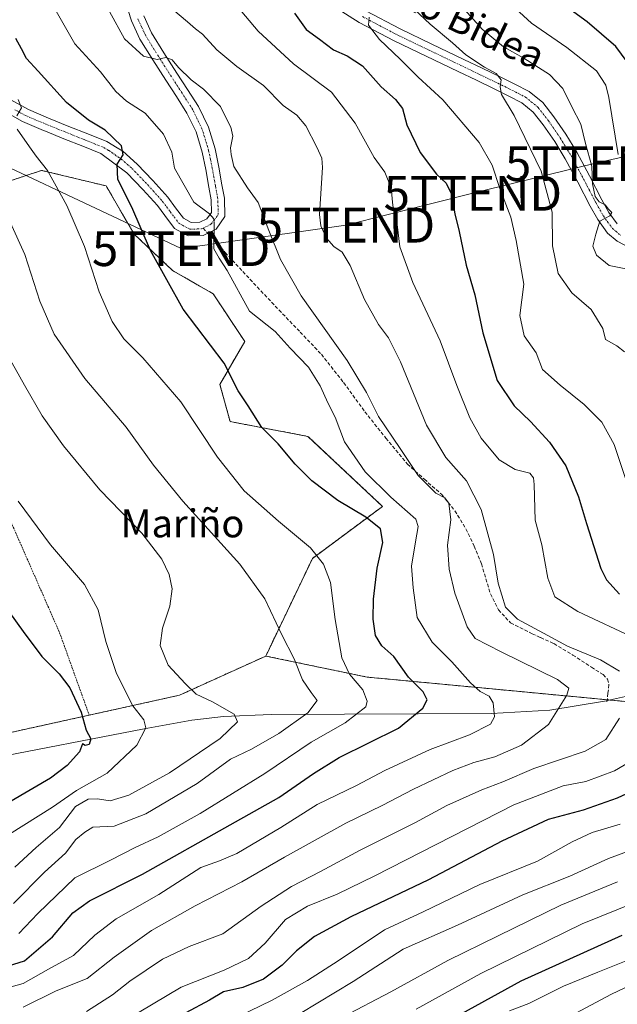
# Model space of a CAD drawing. Units: metres. Extents: x 620605 to 624045, y 4757254 to 4759628.
# Drawn here: x 622643 to 622815, y 4758962 to 4759244 of the extents above; entities that cross this region are included whole.
import ezdxf
from ezdxf.enums import TextEntityAlignment as Align

# ---------------------------------------------------------------- set-up
doc = ezdxf.new("R2010")
doc.units = ezdxf.units.M
doc.header["$MEASUREMENT"] = 0
for name, pattern in [('TRAZO_Y_PUNTO', [1, 0.5, -0.25, 0, -0.25]), ('TRAZOS', [0.75, 0.5, -0.25]), ('TRAZOSX2', [1.5, 1, -0.5])]:
    doc.linetypes.add(name, pattern=pattern)
doc.layers.get('0').update_dxf_attribs({"lineweight": 5})
for name, color, linetype, lineweight in [('Alambrada', 19, 'TRAZOS', 0), ('Arbolado forestal', 92, 'TRAZOS', 0), ('Arbolado forestal CxS', 92, 'Continuous', 0), ('Camino', 19, 'Continuous', 0), ('Camino Cxs', 19, 'Continuous', 0), ('Camino eje', 39, 'TRAZO_Y_PUNTO', 13), ('Corriente natural lineal', 142, 'Continuous', 13), ('Curva de nivel maestra', 36, 'Continuous', 30), ('Curva de nivel normal', 36, 'Continuous', 0), ('Prado', 92, 'Continuous', 0), ('Prado CxS', 92, 'Continuous', 0), ('Senda', 19, 'TRAZOSX2', 0), ('Tendido', 6, 'Continuous', 0), ('Texto cartográfico', 19, 'Continuous', 0), ('Torre de tendido puntual', 7, 'Continuous', 0)]:
    doc.layers.add(name, color=color, linetype=linetype, lineweight=lineweight)
doc.styles.add('Arial', font='txt', dxfattribs={"height": 0.2})

# ---------------------------------------------------------------- blocks, each defined once
blk = doc.blocks.new('*U152')
at = {"layer": 'Arbolado forestal CxS', "color": 92, "linetype": 'Continuous', "lineweight": 0}
blk.add_polyline3d([(622640.28, 4759039.82, 744.95), (622689.11, 4759050.6, 758.91), (622713.89, 4759061.86, 763.51), (622742.97, 4759055.81, 771.18), (622779.97, 4759052.32, 780.95), (622822.07, 4759048.33, 791.36), (622863.91, 4759054.49, 803.08), (622891.57, 4759067.91, 810.91), (622917.3, 4759081.91, 823.08), (622927.74, 4759115.63, 836.84), (622934.42, 4759116.97, 838.11)], dxfattribs=at)
blk = doc.blocks.new('*U172')
at = {"layer": 'Curva de nivel normal', "color": 36, "linetype": 'Continuous', "lineweight": 0}
for points in [[(622780.92, 4759251.97, 820), (622790.17, 4759243.46, 820), (622800.3, 4759236.55, 820), (622808.83, 4759229.79, 820), (622811.46, 4759225.69, 820), (622812.31, 4759222.2, 820), (622814.96, 4759205.77, 820)], [(622820.52, 4758991.4, 820), (622804.72, 4758984.99, 820), (622775.56, 4758970.76, 820), (622757.03, 4758960.54, 820)]]:
    blk.add_polyline3d(points, dxfattribs=at)
blk = doc.blocks.new('*U188')
at = {"layer": 'Curva de nivel normal', "color": 36, "linetype": 'Continuous', "lineweight": 0}
blk.add_polyline3d([(622641.94, 4759001.24, 760), (622648.02, 4759006.94, 760), (622654.71, 4759012.69, 760), (622659.27, 4759018.65, 760), (622662.94, 4759020.77, 760), (622665.6, 4759020.86, 760), (622669.27, 4759020.32, 760), (622674.6, 4759021.96, 760), (622686.27, 4759028.36, 760), (622700.8, 4759038.22, 760), (622705.74, 4759042.97, 760), (622704.78, 4759045.2, 760), (622698.58, 4759048.7, 760), (622693.97, 4759050.94, 760), (622690.73, 4759053.98, 760), (622685.93, 4759059.26, 760), (622683.64, 4759064.9, 760), (622684.26, 4759069.81, 760), (622686.36, 4759076.21, 760), (622687, 4759081.11, 760), (622686.18, 4759085.22, 760), (622684.07, 4759089.68, 760), (622678.36, 4759097.11, 760), (622666.3, 4759109.59, 760), (622655.84, 4759122.14, 760), (622649.71, 4759130.84, 760), (622644.64, 4759139.62, 760), (622634.86, 4759156.99, 760)], dxfattribs=at)
blk = doc.blocks.new('*U189')
at = {"layer": 'Curva de nivel normal', "color": 36, "linetype": 'Continuous', "lineweight": 0}
for points in [[(622768.34, 4759250.37, 815), (622775.96, 4759241.77, 815), (622782.08, 4759236.72, 815), (622787.96, 4759233.46, 815), (622795.33, 4759228.78, 815), (622799.12, 4759224.75, 815), (622801.75, 4759219.46, 815), (622804.26, 4759214.5, 815), (622805.6, 4759208.94, 815), (622807.48, 4759202.44, 815), (622807.62, 4759197.37, 815), (622808.4, 4759193.73, 815), (622809.51, 4759192.26, 815), (622811.25, 4759191.37, 815), (622812.22, 4759190.15, 815), (622813.19, 4759189.18, 815), (622812.6, 4759188.16, 815), (622809.75, 4759186.64, 815), (622808.63, 4759182.95, 815), (622807.71, 4759179.49, 815), (622808.79, 4759176.9, 815), (622812.44, 4759173.9, 815), (622817.17, 4759172.96, 815)], [(622814.83, 4758997.07, 815), (622798.6, 4758990.38, 815), (622780.6, 4758981.54, 815), (622766.15, 4758974.52, 815), (622749.74, 4758965.46, 815), (622735.91, 4758958.22, 815)]]:
    blk.add_polyline3d(points, dxfattribs=at)
blk = doc.blocks.new('*U207')
at = {"layer": 'Curva de nivel normal', "color": 36, "linetype": 'Continuous', "lineweight": 0}
for points in [[(622747.48, 4759256.05, 810), (622761.11, 4759243.21, 810), (622767.49, 4759237.85, 810), (622771.29, 4759234.43, 810), (622776.65, 4759230.87, 810), (622779.97, 4759229.08, 810), (622781.48, 4759227.23, 810), (622781.14, 4759225.23, 810), (622781.52, 4759223.01, 810), (622785.18, 4759217.02, 810), (622792.89, 4759201.01, 810), (622796.03, 4759189.23, 810), (622796.13, 4759179.56, 810), (622797.81, 4759171.68, 810), (622801.7, 4759166.1, 810), (622807.22, 4759161.29, 810), (622810.57, 4759155.86, 810), (622811.41, 4759152.7, 810), (622814.58, 4759150.89, 810), (622816.87, 4759149.18, 810)], [(622823.65, 4759007.98, 810), (622812.24, 4759003.78, 810), (622801.1, 4758998.66, 810), (622787.68, 4758993.28, 810), (622768.92, 4758984.65, 810), (622753.35, 4758977.76, 810), (622738.94, 4758968.41, 810), (622723.81, 4758959.3, 810)]]:
    blk.add_polyline3d(points, dxfattribs=at)
blk = doc.blocks.new('*U213')
at = {"layer": 'Curva de nivel normal', "color": 36, "linetype": 'Continuous', "lineweight": 0}
for points in [[(622643.06, 4758982.21, 770), (622648.54, 4758987.96, 770), (622659.14, 4758998.18, 770), (622669.37, 4759003.3, 770), (622676.39, 4759006.9, 770), (622682.98, 4759009.94, 770), (622695.06, 4759016.66, 770), (622713.6, 4759028.16, 770), (622726.94, 4759037.16, 770), (622736.72, 4759042.65, 770), (622742.57, 4759047.31, 770), (622742.97, 4759048.93, 770), (622741.73, 4759052.19, 770), (622737.89, 4759056.64, 770), (622735.76, 4759061.32, 770), (622733.79, 4759072.35, 770), (622732.49, 4759082.99, 770), (622730.44, 4759088.25, 770), (622726.77, 4759092.93, 770), (622717.5, 4759100.57, 770), (622707.7, 4759109.25, 770), (622700.09, 4759118.97, 770), (622689.48, 4759134.8, 770), (622678.61, 4759147.4, 770), (622673.14, 4759152.94, 770), (622669.85, 4759157.84, 770), (622666.12, 4759166.35, 770), (622661.88, 4759179.35, 770), (622656.86, 4759191.16, 770), (622651.26, 4759201.22, 770), (622647.98, 4759205.35, 770), (622646.07, 4759207.99, 770), (622642.52, 4759213.06, 770)], [(622642.49, 4759216.94, 770), (622643.82, 4759219.24, 770), (622642.81, 4759221.59, 770)]]:
    blk.add_polyline3d(points, dxfattribs=at)
blk = doc.blocks.new('*U216')
at = {"layer": 'Curva de nivel normal', "color": 36, "linetype": 'Continuous', "lineweight": 0}
blk.add_polyline3d([(622636.28, 4759195.64, 765), (622644.8, 4759177.12, 765), (622649.06, 4759163.71, 765), (622653.14, 4759154.26, 765), (622662.02, 4759141.48, 765), (622673.8, 4759127.5, 765), (622681.69, 4759116.65, 765), (622690.09, 4759106.34, 765), (622706.46, 4759088.25, 765), (622713.66, 4759078.25, 765), (622718.5, 4759067.96, 765), (622722.06, 4759061.01, 765), (622724.46, 4759054.98, 765), (622726.89, 4759051.42, 765), (622728.63, 4759049.06, 765), (622725.96, 4759045.56, 765), (622717.6, 4759039.62, 765), (622709.8, 4759035.09, 765), (622703.81, 4759032.21, 765), (622694.25, 4759025.29, 765), (622679.48, 4759016.52, 765), (622670.43, 4759013, 765), (622664.31, 4759012.77, 765), (622662, 4759011.31, 765), (622659.4, 4759009.18, 765), (622656.4, 4759005.27, 765), (622650.37, 4758999.78, 765), (622641.55, 4758990.84, 765)], dxfattribs=at)
blk = doc.blocks.new('*U234')
at = {"layer": 'Curva de nivel normal', "color": 36, "linetype": 'Continuous', "lineweight": 0}
blk.add_polyline3d([(622640.4, 4759010.73, 755), (622652.69, 4759018.5, 755), (622659.56, 4759023.23, 755), (622668.43, 4759028.23, 755), (622676.9, 4759036.3, 755), (622679.44, 4759041.22, 755), (622678.94, 4759043.57, 755), (622675.78, 4759047.52, 755), (622671.04, 4759056.8, 755), (622667.97, 4759066.04, 755), (622665.81, 4759075.08, 755), (622661.86, 4759082.42, 755), (622652.17, 4759093.78, 755), (622642.89, 4759106.3, 755)], dxfattribs=at)
blk = doc.blocks.new('*U249')
at = {"layer": 'Curva de nivel maestra', "color": 36, "linetype": 'Continuous', "lineweight": 30}
for points in [[(622758.86, 4758953.01, 825), (622787.19, 4758968.68, 825), (622816.16, 4758981.74, 825)], [(622819.49, 4759229.85, 825), (622814.36, 4759236.84, 825), (622806.12, 4759243.9, 825), (622797.02, 4759250.59, 825)]]:
    blk.add_polyline3d(points, dxfattribs=at)
blk = doc.blocks.new('*U265')
at = {"layer": 'Curva de nivel maestra', "color": 36, "linetype": 'Continuous', "lineweight": 30}
blk.add_polyline3d([(622636.36, 4759079.77, 750), (622644.3, 4759068.93, 750), (622649.6, 4759061.76, 750), (622654.62, 4759056.79, 750), (622657.64, 4759052.71, 750), (622660.9, 4759045.78, 750), (622662.37, 4759040.62, 750), (622663.68, 4759038.12, 750), (622663.19, 4759036.42, 750), (622662.03, 4759036.14, 750), (622661.33, 4759036.63, 750), (622660.41, 4759034.39, 750), (622656.92, 4759030.42, 750), (622652.13, 4759026.85, 750), (622634.51, 4759016.53, 750)], dxfattribs=at)
blk = doc.blocks.new('5TTEND')
blk.add_text('5TTEND', height=10).set_placement((0, 0), align=Align.MIDDLE_CENTER)

msp = doc.modelspace()

# ---------------------------------------------------------------- linework, layer by layer
at = {"layer": 'Alambrada', "color": 19, "linetype": 'TRAZOS', "lineweight": 0}
msp.add_polyline3d([(622614.86, 4759153.07, 755.05), (622632.42, 4759119.4, 757.63), (622654.74, 4759068.54, 756.23), (622663.15, 4759045.12, 754.55)], dxfattribs=at)
at = {"layer": 'Arbolado forestal', "color": 92, "linetype": 'TRAZOS', "lineweight": 0}
for points in [[(622713.89, 4759061.86, 763.51), (622727.31, 4759089.89, 768.85), (622747.4, 4759104.8, 777.5), (622726.01, 4759124.9, 777.09), (622703.66, 4759129.15, 772.33), (622700.73, 4759139.81, 773.06), (622707.86, 4759152.13, 777.26), (622698.79, 4759165.81, 778.01), (622687.17, 4759172.5, 776.13), (622676.08, 4759183.01, 774.3), (622668.09, 4759196.77, 773.56), (622649.59, 4759201.25, 769.26), (622643.67, 4759199.28, 767.4), (622639.45, 4759197.87, 765.97)], [(622713.89, 4759061.86, 763.51), (622742.97, 4759055.81, 771.18), (622779.97, 4759052.32, 780.95), (622811.86, 4759049.3, 787.9), (622812.68, 4759049.22, 788.19), (622822.07, 4759048.33, 791.36), (622863.91, 4759054.49, 803.08), (622883.3, 4759063.9, 808), (622891.57, 4759067.91, 810.91), (622917.3, 4759081.91, 823.08), (622927.74, 4759115.63, 836.84)], [(622640.28, 4759039.82, 744.95), (622689.11, 4759050.6, 758.91), (622713.89, 4759061.86, 763.51)]]:
    msp.add_polyline3d(points, dxfattribs=at)
at = {"layer": 'Arbolado forestal CxS', "color": 92, "linetype": 'Continuous', "lineweight": 0}
msp.add_polyline3d([(622822.07, 4759048.33, 791.36), (622779.97, 4759052.32, 780.95), (622742.97, 4759055.81, 771.18), (622713.89, 4759061.86, 763.51), (622727.31, 4759089.89, 768.85), (622747.4, 4759104.8, 777.5), (622726.01, 4759124.9, 777.09), (622703.66, 4759129.15, 772.33), (622700.73, 4759139.81, 773.06), (622707.86, 4759152.13, 777.26), (622698.79, 4759165.81, 778.01), (622687.17, 4759172.5, 776.13), (622676.08, 4759183.01, 774.3), (622668.09, 4759196.77, 773.56), (622649.59, 4759201.25, 769.26), (622643.67, 4759199.28, 767.4), (622639.45, 4759197.87, 765.97)], dxfattribs=at)
at = {"layer": 'Camino', "color": 19, "linetype": 'Continuous', "lineweight": 0}
for points in [[(622639.71, 4759222.08, 769.42), (622645.78, 4759218.67, 770.13), (622651.57, 4759216.27, 771.48), (622657.43, 4759213.87, 772.32), (622662.86, 4759211.7, 773.31), (622668.28, 4759209.52, 774.36), (622671.24, 4759207.72, 774.57), (622672.86, 4759206.73, 775.07), (622676.95, 4759203.06, 775.58), (622681.45, 4759198.38, 776.3), (622685.75, 4759193.55, 777.25), (622687.98, 4759190.54, 778.03), (622690.29, 4759187.51, 778.37), (622692.52, 4759186.28, 778.79), (622694.99, 4759186.35, 779.26), (622696.97, 4759187.33, 779.64), (622698.32, 4759189.17, 779.96), (622698.23, 4759192.82, 780.68), (622697.56, 4759196.47, 781.13), (622696.68, 4759201.48, 781.63), (622695.64, 4759206.48, 782.05), (622693.89, 4759212.29, 782.45), (622691.28, 4759217.71, 783.02), (622688.25, 4759222.41, 783.23), (622685.2, 4759227.09, 783.91), (622681.45, 4759232.99, 784.88), (622677.78, 4759238.93, 785.62), (622675.33, 4759244.2, 785.93), (622673.59, 4759249.78, 786.41)], [(622820.34, 4759177.96, 815.87), (622814.71, 4759180.95, 815.58), (622811.95, 4759183.25, 815.33), (622809.14, 4759187.12, 814.7), (622806.99, 4759190.97, 814.44), (622803.39, 4759197.85, 813.5), (622799.84, 4759204.55, 812.5), (622796.79, 4759209.51, 811.99), (622793.48, 4759214.34, 811.37), (622790.63, 4759217.99, 811), (622787.33, 4759220.67, 810.61), (622783.68, 4759222.55, 810.11), (622779.66, 4759224.52, 809.66), (622774.35, 4759227.09, 808.88), (622769.05, 4759229.66, 808.54), (622759.93, 4759234.03, 807.19), (622750.72, 4759238.43, 805.73), (622740.73, 4759243.7, 804.63), (622731.04, 4759249.78, 803.75)], [(622678.9, 4759245.58, 786.66), (622681.15, 4759240.75, 785.81), (622684.69, 4759235.02, 785.45), (622688.42, 4759229.16, 784.6), (622691.46, 4759224.49, 783.84), (622694.62, 4759219.59, 783.47), (622697.47, 4759213.68, 782.95), (622699.34, 4759207.42, 782.82), (622700.44, 4759202.2, 782.74), (622701.32, 4759197.14, 781.27), (622702.04, 4759193.22, 780.87), (622702.17, 4759188.01, 780.41), (622699.65, 4759184.39, 779.92), (622697.23, 4759183.2, 779.61), (622695.94, 4759182.56, 779.5), (622691.59, 4759182.43, 779), (622687.74, 4759184.55, 778.42), (622684.93, 4759188.25, 777.77), (622682.78, 4759191.14, 777.26), (622678.65, 4759195.78, 776.12), (622673.99, 4759200.57, 775.27), (622666.56, 4759206.09, 773.95), (622661.44, 4759208.16, 773.28), (622656, 4759210.33, 772.42), (622650.67, 4759212.51, 771.29), (622650.11, 4759212.73, 771.2), (622644.11, 4759215.23, 770.17), (622637.62, 4759218.87, 769.11)], [(622742.64, 4759247.01, 804.87), (622752.44, 4759241.84, 805.96), (622761.57, 4759237.48, 807.49), (622770.71, 4759233.1, 808.83), (622776.02, 4759230.53, 810.11), (622781.33, 4759227.95, 809.88), (622785.39, 4759225.96, 810.91), (622789.43, 4759223.89, 810.87), (622793.37, 4759220.68, 811.55), (622796.56, 4759216.59, 811.81), (622799.99, 4759211.59, 812.87), (622803.16, 4759206.45, 813.46), (622806.77, 4759199.63, 814.05), (622810.36, 4759192.78, 815.24), (622812.37, 4759189.18, 815.24), (622814.76, 4759185.88, 815.58)]]:
    msp.add_polyline3d(points, dxfattribs=at)
at = {"layer": 'Camino Cxs', "color": 19, "linetype": 'Continuous', "lineweight": 0}
for points in [[(622639.71, 4759222.08, 769.42), (622645.78, 4759218.67, 770.13), (622651.57, 4759216.27, 771.48), (622657.43, 4759213.87, 772.32), (622662.86, 4759211.7, 773.31), (622668.28, 4759209.52, 774.36), (622671.24, 4759207.72, 774.57), (622672.86, 4759206.73, 775.07), (622676.95, 4759203.06, 775.58), (622681.45, 4759198.38, 776.3), (622685.75, 4759193.55, 777.25), (622687.98, 4759190.54, 778.03), (622690.29, 4759187.51, 778.37), (622692.52, 4759186.28, 778.79), (622694.99, 4759186.35, 779.26), (622696.97, 4759187.33, 779.64), (622698.32, 4759189.17, 779.96), (622698.23, 4759192.82, 780.68), (622697.56, 4759196.47, 781.13), (622696.68, 4759201.48, 781.63), (622695.64, 4759206.48, 782.05), (622693.89, 4759212.29, 782.45), (622691.28, 4759217.71, 783.02), (622688.25, 4759222.41, 783.23), (622685.2, 4759227.09, 783.91), (622681.45, 4759232.99, 784.88), (622677.78, 4759238.93, 785.62), (622675.33, 4759244.2, 785.93), (622673.59, 4759249.78, 786.41)], [(622820.34, 4759177.96, 815.87), (622814.71, 4759180.95, 815.58), (622811.95, 4759183.25, 815.33), (622809.14, 4759187.12, 814.7), (622806.99, 4759190.97, 814.44), (622803.39, 4759197.85, 813.5), (622799.84, 4759204.55, 812.5), (622796.79, 4759209.51, 811.99), (622793.48, 4759214.34, 811.37), (622790.63, 4759217.99, 811), (622787.33, 4759220.67, 810.61), (622783.68, 4759222.55, 810.11), (622779.66, 4759224.52, 809.66), (622774.35, 4759227.09, 808.88), (622769.05, 4759229.66, 808.54), (622759.93, 4759234.03, 807.19), (622750.72, 4759238.43, 805.73), (622740.73, 4759243.7, 804.63), (622731.04, 4759249.78, 803.75)], [(622678.9, 4759245.58, 786.66), (622681.15, 4759240.75, 785.81), (622684.69, 4759235.02, 785.45), (622688.42, 4759229.16, 784.6), (622691.46, 4759224.49, 783.84), (622694.62, 4759219.59, 783.47), (622697.47, 4759213.68, 782.95), (622699.34, 4759207.42, 782.82), (622700.44, 4759202.2, 782.74), (622701.32, 4759197.14, 781.27), (622702.04, 4759193.22, 780.87), (622702.17, 4759188.01, 780.41), (622699.65, 4759184.39, 779.92), (622697.23, 4759183.2, 779.61), (622695.94, 4759182.56, 779.5), (622691.59, 4759182.43, 779), (622687.74, 4759184.55, 778.42), (622684.93, 4759188.25, 777.77), (622682.78, 4759191.14, 777.26), (622678.65, 4759195.78, 776.12), (622673.99, 4759200.57, 775.27), (622666.56, 4759206.09, 773.95), (622661.44, 4759208.16, 773.28), (622656, 4759210.33, 772.42), (622650.67, 4759212.51, 771.29), (622650.11, 4759212.73, 771.2), (622644.11, 4759215.23, 770.17), (622637.62, 4759218.87, 769.11)], [(622742.64, 4759247.01, 804.87), (622752.44, 4759241.84, 805.96), (622761.57, 4759237.48, 807.49), (622770.71, 4759233.1, 808.83), (622776.02, 4759230.53, 810.11), (622781.33, 4759227.95, 809.88), (622785.39, 4759225.96, 810.91), (622789.43, 4759223.89, 810.87), (622793.37, 4759220.68, 811.55), (622796.56, 4759216.59, 811.81), (622799.99, 4759211.59, 812.87), (622803.16, 4759206.45, 813.46), (622806.77, 4759199.63, 814.05), (622810.36, 4759192.78, 815.24), (622812.37, 4759189.18, 815.24), (622814.76, 4759185.88, 815.58)]]:
    msp.add_polyline3d(points, dxfattribs=at)
at = {"layer": 'Camino eje', "color": 39, "linetype": 'TRAZO_Y_PUNTO', "lineweight": 13}
for points in [[(622695.89, 4759184.67, 779.43), (622698.16, 4759185.78, 779.76), (622698.99, 4759186.78, 779.88), (622700.25, 4759188.59, 780.08), (622700.14, 4759193.02, 780.65), (622699.44, 4759196.81, 781.19), (622699, 4759199.31, 781.6), (622698.56, 4759201.84, 782.14), (622698.04, 4759204.34, 782.39), (622697.49, 4759206.95, 782.38), (622696.62, 4759209.86, 782.42), (622695.68, 4759212.99, 782.58), (622692.95, 4759218.65, 783.25), (622689.86, 4759223.45, 783.57), (622686.81, 4759228.13, 784.31), (622684.95, 4759231.06, 784.63), (622683.07, 4759234.01, 785.08), (622679.47, 4759239.84, 785.67), (622678.34, 4759242.26, 786.03), (622677.12, 4759244.89, 786.25)], [(622741.69, 4759245.36, 804.74), (622751.58, 4759240.14, 805.78), (622760.75, 4759235.76, 807.34), (622769.88, 4759231.38, 808.66), (622777.84, 4759227.53, 809.44), (622780.5, 4759226.24, 809.78), (622784.54, 4759224.26, 810.41), (622786.36, 4759223.32, 810.49), (622788.38, 4759222.28, 810.67), (622790.03, 4759220.94, 810.86), (622792, 4759219.34, 811.17), (622795.02, 4759215.47, 811.57), (622798.39, 4759210.55, 812.34), (622799.92, 4759208.07, 812.45), (622801.5, 4759205.5, 812.78), (622805.08, 4759198.74, 813.66), (622806.88, 4759195.32, 814.31), (622808.68, 4759191.88, 814.79), (622810.76, 4759188.15, 814.78), (622811.95, 4759186.5, 815.1), (622813.36, 4759184.57, 815.35), (622815.78, 4759182.55, 815.46)], [(622641.91, 4759218.66, 769.7), (622644.95, 4759216.95, 770.12), (622647.95, 4759215.7, 770.75), (622650.98, 4759214.45, 771.33), (622656.72, 4759212.1, 772.27), (622662.15, 4759209.93, 773.27), (622664.71, 4759208.9, 773.67), (622667.42, 4759207.81, 774.02), (622668.9, 4759206.91, 774.28), (622669.71, 4759206.41, 774.43), (622673.32, 4759203.73, 775.07), (622675.47, 4759201.82, 775.4), (622677.8, 4759199.42, 776.03), (622680.05, 4759197.08, 776.29), (622684.27, 4759192.35, 777.27), (622685.38, 4759190.84, 777.54), (622686.46, 4759189.4, 777.84), (622687.61, 4759187.88, 778.11), (622689.02, 4759186.03, 778.4), (622692.06, 4759184.36, 778.86), (622694.23, 4759184.42, 779.18), (622695.47, 4759184.46, 779.36), (622695.89, 4759184.67, 779.43)]]:
    msp.add_polyline3d(points, dxfattribs=at)
at = {"layer": 'Corriente natural lineal', "color": 142, "linetype": 'Continuous', "lineweight": 13}
msp.add_polyline3d([(623093.66, 4759080.26, 867.1), (623071.07, 4759077.84, 862.18), (623048.42, 4759076.42, 858.49), (623016.58, 4759076.07, 851.3), (623006.11, 4759075.65, 848.43), (622986.87, 4759074.31, 843.42), (622967.78, 4759072.65, 839.45), (622896.99, 4759065.54, 811.6), (622886.85, 4759064.4, 808.54), (622871.29, 4759062.19, 804.89), (622855.97, 4759059.4, 801.09), (622826.59, 4759052.36, 792.7), (622811.09, 4759048.86, 787.75), (622795.42, 4759046.28, 784.46), (622778.67, 4759045.39, 780.02), (622715.47, 4759045.04, 762.27), (622701.73, 4759044.49, 759.58), (622692.69, 4759043.42, 757.24), (622679.02, 4759040.99, 755.1), (622633.5, 4759032.14, 742.92)], dxfattribs=at)
at = {"layer": 'Curva de nivel maestra', "color": 36, "linetype": 'Continuous', "lineweight": 30}
for points in [[(622722.09, 4759246.36, 800), (622725.46, 4759241.66, 800), (622729.32, 4759238.92, 800), (622733.36, 4759235.83, 800), (622737.29, 4759234.12, 800), (622741.6, 4759231.21, 800), (622746.98, 4759225.18, 800), (622751.12, 4759221.6, 800), (622753.14, 4759219.02, 800), (622754.38, 4759214.36, 800), (622758.17, 4759206.38, 800), (622762.9, 4759200.2, 800), (622765.61, 4759197.56, 800), (622767.16, 4759194.44, 800), (622768.12, 4759188.74, 800), (622769.37, 4759183.67, 800), (622771.36, 4759174.04, 800), (622773.92, 4759165.56, 800), (622776.16, 4759154.63, 800), (622780.29, 4759140.96, 800), (622785.16, 4759133.63, 800), (622789.85, 4759129.14, 800), (622795.3, 4759123.26, 800), (622800.02, 4759116.42, 800), (622803.59, 4759107.55, 800), (622805.93, 4759099.87, 800), (622810, 4759086.98, 800), (622811.65, 4759083.76, 800), (622815.34, 4759079.6, 800)], [(622638.52, 4758972.44, 775), (622644.69, 4758974.41, 775), (622652.67, 4758981.23, 775), (622658.53, 4758988.15, 775), (622663.32, 4758991.59, 775), (622678.55, 4758999.22, 775), (622703.67, 4759013.38, 775), (622717.6, 4759021.25, 775), (622727.6, 4759028.14, 775), (622734.94, 4759032.78, 775), (622751.99, 4759041.18, 775), (622758.99, 4759046.9, 775), (622760.17, 4759049.28, 775), (622759.09, 4759051.56, 775), (622754.83, 4759055.78, 775), (622750.63, 4759061.7, 775), (622747.16, 4759064.79, 775), (622745.41, 4759067.71, 775), (622744.7, 4759072.42, 775), (622744.81, 4759078.15, 775), (622745.81, 4759087.07, 775), (622747.51, 4759094.47, 775), (622746.77, 4759098.37, 775), (622742.58, 4759101.74, 775), (622734.56, 4759106.52, 775), (622727.15, 4759112.11, 775), (622722.34, 4759116.97, 775), (622717.48, 4759122.78, 775), (622712.79, 4759127.42, 775), (622708.81, 4759133.7, 775), (622705.94, 4759137.95, 775), (622701.97, 4759145.87, 775), (622690.18, 4759161.39, 775), (622680.84, 4759178.27, 775), (622675.44, 4759190.72, 775), (622671.45, 4759198.6, 775), (622671.28, 4759203.01, 775), (622672.94, 4759205.73, 775), (622672.52, 4759208.26, 775), (622667.79, 4759212.75, 775), (622662.99, 4759215.62, 775), (622656.68, 4759220.68, 775), (622648.59, 4759229.73, 775), (622645.28, 4759233.4, 775), (622643.85, 4759236.08, 775), (622642.17, 4759239.09, 775)], [(622828.15, 4759027.32, 800), (622814.74, 4759021.08, 800), (622804.94, 4759017.65, 800), (622794.94, 4759014.92, 800), (622781.6, 4759008.75, 800), (622760.6, 4758997.64, 800), (622738.3, 4758987.04, 800), (622727.9, 4758981.34, 800), (622722.68, 4758977.23, 800), (622718.56, 4758973.16, 800), (622713.21, 4758969.16, 800), (622707.27, 4758966.7, 800), (622701.8, 4758965.49, 800), (622697.73, 4758963.09, 800), (622690.95, 4758959.42, 800)]]:
    msp.add_polyline3d(points, dxfattribs=at)
at = {"layer": 'Curva de nivel normal', "color": 36, "linetype": 'Continuous', "lineweight": 0}
for points in [[(622685.41, 4759248.98, 790), (622691.4, 4759243.89, 790), (622693.72, 4759241.82, 790), (622695.74, 4759240.36, 790), (622699.85, 4759235.85, 790), (622705.62, 4759231.07, 790), (622713.28, 4759225.61, 790), (622718.9, 4759219.86, 790), (622722.77, 4759217.07, 790), (622725.39, 4759214.02, 790), (622728.58, 4759207.87, 790), (622729.99, 4759204.74, 790), (622730.15, 4759202.11, 790), (622729.32, 4759188.56, 790), (622729.71, 4759185.3, 790), (622731.35, 4759181.75, 790), (622733.47, 4759179.38, 790), (622735.78, 4759177.74, 790), (622738.14, 4759173.92, 790), (622742.24, 4759164.15, 790), (622746.22, 4759157, 790), (622749.15, 4759153.21, 790), (622752.56, 4759146.26, 790), (622760.02, 4759128.08, 790), (622765.52, 4759118.81, 790), (622771.48, 4759112.11, 790), (622775.73, 4759103.94, 790), (622779.19, 4759090.96, 790), (622780.62, 4759082.81, 790), (622782.72, 4759075.84, 790), (622786.14, 4759072.43, 790), (622793.54, 4759068.43, 790), (622800.43, 4759064.68, 790), (622809.94, 4759060.77, 790), (622815.34, 4759057.56, 790)], [(622704.4, 4759249.8, 795), (622711.74, 4759241.24, 795), (622721.87, 4759231.79, 795), (622732.75, 4759223.71, 795), (622739.58, 4759214.81, 795), (622745.03, 4759204.93, 795), (622748.04, 4759200.74, 795), (622749.88, 4759196.25, 795), (622750.38, 4759191.18, 795), (622751.58, 4759185.75, 795), (622752.33, 4759179.29, 795), (622756.1, 4759169.06, 795), (622763.91, 4759152.32, 795), (622768.69, 4759139.52, 795), (622772.49, 4759130.19, 795), (622775.7, 4759124.4, 795), (622780.88, 4759118.17, 795), (622785.47, 4759115.43, 795), (622789.65, 4759114.33, 795), (622790.73, 4759112.97, 795), (622790.86, 4759111.09, 795), (622791.21, 4759100.88, 795), (622793.07, 4759093.78, 795), (622794.86, 4759084.16, 795), (622796.84, 4759078.8, 795), (622803.43, 4759074.6, 795), (622820.2, 4759066.82, 795)], [(622633.18, 4758964.84, 780), (622644.27, 4758967.88, 780), (622651.56, 4758971.96, 780), (622658.74, 4758975.93, 780), (622664.89, 4758981.78, 780), (622670.94, 4758986.45, 780), (622683.19, 4758993.45, 780), (622695.24, 4759001.17, 780), (622700.66, 4759003.04, 780), (622705.6, 4759005.16, 780), (622718.18, 4759012.64, 780), (622728.61, 4759019.23, 780), (622739.96, 4759024.74, 780), (622748.06, 4759028.99, 780), (622761.04, 4759035, 780), (622772.34, 4759039.22, 780), (622778.34, 4759042.34, 780), (622779.52, 4759044.41, 780), (622779.11, 4759048.4, 780), (622777.98, 4759050.33, 780), (622775.45, 4759051.65, 780), (622772.6, 4759054.16, 780), (622767.32, 4759060.2, 780), (622761.68, 4759065.87, 780), (622757.32, 4759072.94, 780), (622756.16, 4759081.46, 780), (622755.72, 4759087.68, 780), (622756.9, 4759094.59, 780), (622757.64, 4759099.05, 780), (622756.98, 4759101.17, 780), (622749.82, 4759107.5, 780), (622742.44, 4759114.73, 780), (622736.47, 4759123.33, 780), (622733.8, 4759130.38, 780), (622731.78, 4759134.32, 780), (622729.47, 4759139.43, 780), (622726.11, 4759144.73, 780), (622720.88, 4759150.17, 780), (622716.63, 4759154.96, 780), (622709.27, 4759160.85, 780), (622702.82, 4759172.54, 780), (622700.52, 4759176, 780), (622699.03, 4759178.77, 780), (622699.11, 4759185.85, 780), (622699, 4759187.3, 780), (622697.74, 4759188.78, 780), (622693.25, 4759192.11, 780), (622687.71, 4759201.83, 780), (622686.94, 4759206.44, 780), (622684.56, 4759211.61, 780), (622679.26, 4759217.7, 780), (622673.93, 4759221.1, 780), (622670.91, 4759223.87, 780), (622666.43, 4759229.54, 780), (622659.07, 4759237.56, 780), (622653.78, 4759246.9, 780)], [(622669.1, 4759246.88, 785), (622673.36, 4759238.99, 785), (622678.82, 4759233.99, 785), (622682.7, 4759233.07, 785), (622685.2, 4759233.61, 785), (622687.07, 4759232.97, 785), (622688.89, 4759230.81, 785), (622692.49, 4759227.27, 785), (622695.98, 4759224.53, 785), (622700.86, 4759219.57, 785), (622702.78, 4759215.68, 785), (622703.9, 4759213.68, 785), (622704.44, 4759211.02, 785), (622703.73, 4759207.76, 785), (622703.92, 4759205.8, 785), (622704.7, 4759202.35, 785), (622708.65, 4759196.2, 785), (622711.75, 4759192.05, 785), (622714.76, 4759183.94, 785), (622718.15, 4759175.7, 785), (622724.06, 4759165.23, 785), (622737.23, 4759146.69, 785), (622742.84, 4759137.5, 785), (622746.22, 4759130.62, 785), (622752.48, 4759121.46, 785), (622757.64, 4759113.68, 785), (622762.65, 4759108.59, 785), (622765.25, 4759107.29, 785), (622766.41, 4759105.71, 785), (622766.96, 4759100.92, 785), (622766.01, 4759093.64, 785), (622766.52, 4759086.78, 785), (622768.14, 4759079.94, 785), (622771.66, 4759070.23, 785), (622773.97, 4759066.88, 785), (622781.43, 4759063.04, 785), (622797.6, 4759055.08, 785), (622800.86, 4759052.67, 785), (622800.32, 4759050.65, 785), (622795.01, 4759042.2, 785), (622787.29, 4759036.29, 785), (622779.6, 4759032.94, 785), (622773.6, 4759031.33, 785), (622767.6, 4759029.01, 785), (622756.27, 4759023.61, 785), (622747.27, 4759018.97, 785), (622736.9, 4759013.88, 785), (622719.23, 4759004.1, 785), (622707, 4758997.02, 785), (622693.67, 4758990.2, 785), (622681.15, 4758983.06, 785), (622670.43, 4758975.46, 785), (622662.65, 4758969.31, 785), (622653.76, 4758965.79, 785), (622644.24, 4758961.12, 785)], [(622743.54, 4759245.24, 805), (622743.41, 4759242.9, 805), (622746.56, 4759238.84, 805), (622752.5, 4759233.14, 805), (622757.59, 4759228.02, 805), (622764.72, 4759221.51, 805), (622775.08, 4759209.27, 805), (622778.87, 4759202.78, 805), (622781.03, 4759196.05, 805), (622784.21, 4759187.84, 805), (622785.76, 4759181.07, 805), (622787.98, 4759168.54, 805), (622786.8, 4759159.62, 805), (622788.07, 4759153.78, 805), (622791.45, 4759148.92, 805), (622793.28, 4759144.05, 805), (622798.36, 4759139.64, 805), (622805.22, 4759134.03, 805), (622810.32, 4759128.98, 805), (622813.84, 4759122.56, 805), (622818.67, 4759108.24, 805)], [(622929.2, 4759057.95, 830), (622922.51, 4759045.83, 830), (622914.45, 4759034.56, 830), (622902.8, 4759022.33, 830), (622894.01, 4759014.29, 830), (622889.28, 4759009.66, 830), (622885.71, 4759006.94, 830), (622879.48, 4759003.18, 830), (622873.12, 4758998.41, 830), (622864.67, 4758994, 830), (622847.26, 4758985.3, 830), (622823.08, 4758976.69, 830), (622809.17, 4758971.13, 830), (622799.3, 4758967.08, 830), (622789.4, 4758962.1, 830), (622783.78, 4758960.04, 830)], [(622815.34, 4759044.02, 790), (622811.48, 4759037.93, 790), (622805.58, 4759034.56, 790), (622790.77, 4759029.58, 790), (622781.9, 4759025.77, 790), (622775.85, 4759023.43, 790), (622765.88, 4759018.96, 790), (622756.84, 4759014.04, 790), (622740.94, 4759006.14, 790), (622729.6, 4758999.97, 790), (622721.27, 4758995.71, 790), (622712.6, 4758990.1, 790), (622701.6, 4758982.08, 790), (622691.94, 4758978.52, 790), (622684.27, 4758974.86, 790), (622674.88, 4758968.58, 790), (622669.94, 4758964.63, 790), (622662.49, 4758959.87, 790)], [(622928.16, 4759040.31, 835), (622917.8, 4759026.54, 835), (622904.16, 4759011.8, 835), (622897.22, 4759005.88, 835), (622892.19, 4759001.57, 835), (622887.48, 4758998.27, 835), (622881.21, 4758994.12, 835), (622867.62, 4758987.06, 835), (622860.13, 4758984.1, 835), (622850.74, 4758979.54, 835), (622836.65, 4758974.8, 835), (622821.27, 4758968.69, 835), (622812.89, 4758964.68, 835), (622794.42, 4758954.89, 835)], [(622825.09, 4759035.43, 795), (622814, 4759028.91, 795), (622805.73, 4759025.84, 795), (622799.27, 4759024.65, 795), (622785.11, 4759019.12, 795), (622745.14, 4758998.81, 795), (622734.42, 4758993.5, 795), (622725.88, 4758990.11, 795), (622719.57, 4758986.27, 795), (622713.68, 4758979.44, 795), (622708.94, 4758975, 795), (622701.94, 4758971.73, 795), (622689.6, 4758966.82, 795), (622677.56, 4758959.69, 795)], [(622815.56, 4759013.56, 805), (622807.58, 4759011.23, 805), (622801.76, 4759008.52, 805), (622791.82, 4759002.97, 805), (622775.3, 4758996.24, 805), (622759.06, 4758988.43, 805), (622747.92, 4758983.28, 805), (622734.68, 4758974.34, 805), (622725.88, 4758968.74, 805), (622715.7, 4758963.1, 805), (622702.69, 4758956.78, 805)]]:
    msp.add_polyline3d(points, dxfattribs=at)
at = {"layer": 'Prado', "color": 92, "linetype": 'Continuous', "lineweight": 0}
for points in [[(622713.89, 4759061.86, 763.51), (622727.31, 4759089.89, 768.85), (622747.4, 4759104.8, 777.5), (622726.01, 4759124.9, 777.09), (622703.66, 4759129.15, 772.33), (622700.73, 4759139.81, 773.06), (622707.86, 4759152.13, 777.26), (622698.79, 4759165.81, 778.01), (622687.17, 4759172.5, 776.13), (622676.08, 4759183.01, 774.3), (622668.09, 4759196.77, 773.56), (622649.59, 4759201.25, 769.26), (622643.67, 4759199.28, 767.4), (622639.45, 4759197.87, 765.97)], [(622640.28, 4759039.82, 744.95), (622689.11, 4759050.6, 758.91), (622713.89, 4759061.86, 763.51)]]:
    msp.add_polyline3d(points, dxfattribs=at)
at = {"layer": 'Prado CxS', "color": 92, "linetype": 'Continuous', "lineweight": 0}
msp.add_polyline3d([(622639.45, 4759197.87, 765.97), (622643.67, 4759199.28, 767.4), (622649.59, 4759201.25, 769.26), (622668.09, 4759196.77, 773.56), (622676.08, 4759183.01, 774.3), (622687.17, 4759172.5, 776.13), (622698.79, 4759165.81, 778.01), (622707.86, 4759152.13, 777.26), (622700.73, 4759139.81, 773.06), (622703.66, 4759129.15, 772.33), (622726.01, 4759124.9, 777.09), (622747.4, 4759104.8, 777.5), (622727.31, 4759089.89, 768.85), (622713.89, 4759061.86, 763.51), (622713.89, 4759061.86, 763.51), (622689.11, 4759050.6, 758.91), (622640.28, 4759039.82, 744.95)], dxfattribs=at)
at = {"layer": 'Senda', "color": 19, "linetype": 'TRAZOSX2', "lineweight": 0}
msp.add_polyline3d([(622695.89, 4759184.67, 779.43), (622702.27, 4759177.69, 780.15), (622707.31, 4759172.19, 780.81), (622712.47, 4759166.67, 781.68), (622717.68, 4759161.18, 781.76), (622723.78, 4759154.83, 781.9), (622729.84, 4759148.45, 782.17), (622736.24, 4759140.34, 782.54), (622742.32, 4759131.97, 783.81), (622748.36, 4759124.39, 784.34), (622754.54, 4759116.96, 784.63), (622759.4, 4759112.58, 785.23), (622764.37, 4759108.26, 785.31), (622768.16, 4759103.52, 785), (622771.34, 4759098.34, 787.14), (622773.72, 4759093.4, 787.86), (622775.79, 4759088.35, 788.32), (622778.38, 4759079.68, 788.75), (622780.65, 4759075.1, 788.85), (622784.14, 4759071.39, 789.23), (622790.34, 4759068.24, 789.43), (622792.76, 4759067.14, 789.38), (622796.59, 4759065.41, 789.25), (622802, 4759062.15, 788.64), (622807.34, 4759058.65, 788.05), (622810.7, 4759056.51, 788.28), (622811.97, 4759055.22, 788.22), (622812.36, 4759053.63, 787.83), (622812.08, 4759051.17, 787.86), (622811.79, 4759048.7, 787.92)], dxfattribs=at)
at = {"layer": 'Tendido', "color": 6, "linetype": 'Continuous', "lineweight": 0}
msp.add_polyline3d([(622582.72, 4759200.47, 749.63), (622612.73, 4759215.03, 760.52), (622689.61, 4759178.79, 778.81), (622736.89, 4759185.52, 791.51), (622773.31, 4759194.67, 801.97), (622808.12, 4759203.19, 815.21), (622842.39, 4759211, 824.59), (622901.59, 4759224.72, 841.47), (622949.68, 4759237.19, 850.25)], dxfattribs=at)

# ---------------------------------------------------------------- block references
at = {"layer": 'Arbolado forestal CxS', "color": 92, "linetype": 'Continuous', "lineweight": 0}
msp.add_blockref('*U152', (0, 0), dxfattribs=at)
at = {"layer": 'Curva de nivel maestra', "color": 36, "linetype": 'Continuous', "lineweight": 30}
for name in ['*U249', '*U265']:
    msp.add_blockref(name, (0, 0), dxfattribs=at)
at = {"layer": 'Curva de nivel normal', "color": 36, "linetype": 'Continuous', "lineweight": 0}
for name in ['*U207', '*U189', '*U172', '*U234', '*U188', '*U216', '*U213']:
    msp.add_blockref(name, (0, 0), dxfattribs=at)
at = {"layer": 'Torre de tendido puntual', "linetype": 'Continuous', "lineweight": 0}
for p in [(622808.12, 4759203.19, 815.81), (622773.31, 4759194.67, 801.92), (622736.89, 4759185.52, 791.47), (622689.61, 4759178.79, 778.2)]:
    msp.add_blockref('5TTEND', p, dxfattribs=at)

# ---------------------------------------------------------------- texts
at = {"layer": 'Texto cartográfico', "color": 19, "linetype": 'Continuous', "lineweight": 0, "style": 'Arial'}
msp.add_text('Zilbetiko Bidea', height=8, rotation=-25.5247, dxfattribs=at).set_placement((622758.56, 4759249.95), align=Align.MIDDLE_CENTER)
msp.add_text('Mariño', height=8, dxfattribs=at).set_placement((622690.01, 4759099.92), align=Align.MIDDLE_CENTER)

doc.saveas('drawing.dxf')
